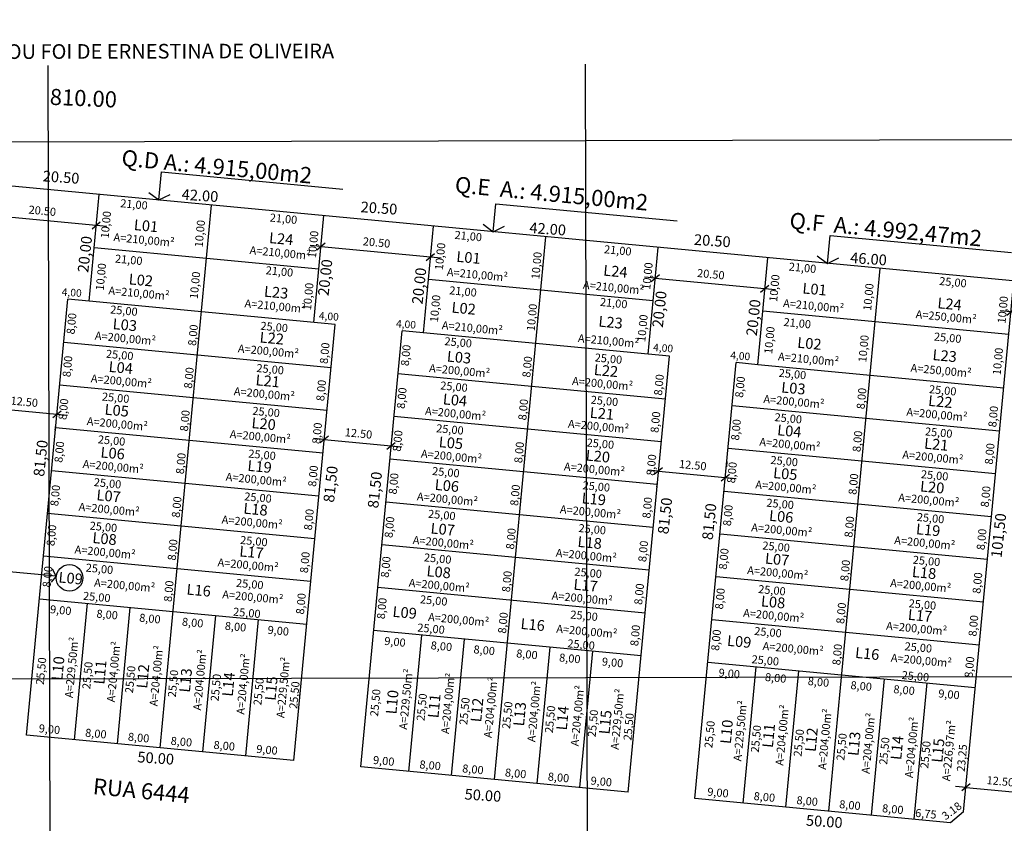
# Model space of a CAD drawing. Units: metres. Extents: x 180026 to 181349, y 1663131 to 1664001.
# Drawn here: x 180607 to 180790, y 1663360 to 1663510 of the extents above; entities that cross this region are included whole.
import ezdxf
from ezdxf.enums import TextEntityAlignment as Align

# ---------------------------------------------------------------- set-up
doc = ezdxf.new("R2010")
doc.units = ezdxf.units.M
doc.header["$LTSCALE"] = 0.508
doc.header["$PDMODE"] = 1
doc.header["$PDSIZE"] = -2
doc.layers.get('0').update_dxf_attribs({"linetype": 'CONTINUOUS'})
doc.layers.get('DEFPOINTS').update_dxf_attribs({"linetype": 'CONTINUOUS'})
for name, color, linetype in [('AMARRACOES', 7, 'CONTINUOUS'), ('COTA', 13, 'CONTINUOUS'), ('ESPEC', 2, 'CONTINUOUS'), ('LOTE', 2, 'CONTINUOUS'), ('MALHA', 8, 'CONTINUOUS'), ('PROJETO', 1, 'CONTINUOUS'), ('QUADRA', 1, 'CONTINUOUS'), ('REG60-100', 7, 'CONTINUOUS'), ('TXT-COORD', 1, 'CONTINUOUS'), ('TXT-RUA', 4, 'CONTINUOUS')]:
    doc.layers.add(name, color=color, linetype=linetype)
doc.styles.add('REGUA60', font='simplex.shx')
doc.styles.add('REGUA80', font='isocp.shx')
doc.styles.add('ROMANC', font='romanc__.ttf')
doc.styles.add('ROMAND', font='romand__.ttf')
doc.styles.add('SIMPLEX', font='romns850.shx', dxfattribs={"height": 3})
doc.dimstyles.get("Standard").update_dxf_attribs({"dimtxt": 0.18, "dimasz": 0.18, "dimexe": 0.18, "dimexo": 0.0625, "dimgap": 0.09, "dimtad": 0, "dimtih": 1, "dimtoh": 1, "dimdec": 4, "dimzin": 0, "dimdsep": 46, "dimtxsty": 'Standard', "dimcen": 0.09, "dimadec": 0, "dimazin": 0, "dimtfac": 1, "dimtdec": 4, "dimtofl": 0, "dimtmove": 0, "dimatfit": 0, "dimfxl": 0, "dimtolj": 1, "dimtzin": 0, "dimarcsym": 0})

# ---------------------------------------------------------------- blocks, each defined once
blk = doc.blocks.new('COTATR')
at = {"color": 6}
blk.add_line((-71, -71), (71, 71), dxfattribs=at)
at = {"color": 0, "linetype": 'ByBlock'}
blk.add_line((0, 0), (200, 0), dxfattribs=at)
blk = doc.blocks.new('*D8')
at = {"layer": 'COTA', "color": 0}
blk.add_line((180725.4, 1663461.46), (180745.75, 1663459.53), dxfattribs=at)
at = {"layer": 'DEFPOINTS', "color": 0}
for p in [(180725.39, 1663461.46), (180745.76, 1663459.53), (180745.76, 1663459.53)]:
    blk.add_point(p, dxfattribs=at)
at = {"layer": 'COTA', "color": 0, "xscale": 0.01, "yscale": 0.01, "zscale": 0.01}
for p, rotation in [((180725.39, 1663461.46), 174.5840766239427), ((180745.76, 1663459.53), 354.5840766239431)]:
    blk.add_blockref('COTATR', p, dxfattribs=dict(at, rotation=rotation))
at = {"layer": 'COTA', "color": 2, "insert": (180735.74, 1663462.22), "char_height": 1.5, "attachment_point": 5, "rotation": 354.5841, "style": 'REGUA60'}
blk.add_mtext('\\A1;20.50', dxfattribs=at)
blk = doc.blocks.new('*D9')
at = {"layer": 'COTA', "color": 0}
blk.add_line((180791.6, 1663455.18), (180804.03, 1663454), dxfattribs=at)
at = {"layer": 'DEFPOINTS', "color": 0}
for p in [(180791.59, 1663455.18), (180804.04, 1663454), (180804.04, 1663454)]:
    blk.add_point(p, dxfattribs=at)
at = {"layer": 'COTA', "color": 0, "xscale": 0.01, "yscale": 0.01, "zscale": 0.01}
for p, rotation in [((180791.59, 1663455.18), 174.5840766239427), ((180804.04, 1663454), 354.5840766239431)]:
    blk.add_blockref('COTATR', p, dxfattribs=dict(at, rotation=rotation))
at = {"layer": 'COTA', "color": 2, "insert": (180797.98, 1663456.32), "char_height": 1.5, "attachment_point": 5, "rotation": 354.5841, "style": 'REGUA60'}
blk.add_mtext('\\A1;12.50', dxfattribs=at)
blk = doc.blocks.new('INDSETA')
at = {"color": 4, "linetype": 'CONTINUOUS'}
for p, q in [((1.24, 2), (0, 0)), ((0, 0), (1.24, -2))]:
    blk.add_line(p, q, dxfattribs=at)
blk = doc.blocks.new('*D24')
at = {"layer": 'COTA', "color": 0}
blk.add_line((180783.25, 1663366.68), (180795.68, 1663365.51), dxfattribs=at)
at = {"layer": 'DEFPOINTS', "color": 0}
for p in [(180795.69, 1663365.5), (180782.89, 1663362.97), (180795.33, 1663361.79)]:
    blk.add_point(p, dxfattribs=at)
at = {"layer": 'COTA', "color": 0, "xscale": 0.01, "yscale": 0.01, "zscale": 0.01}
for p, rotation in [((180783.24, 1663366.68), 174.584076617751), ((180795.69, 1663365.5), 354.5840766177514)]:
    blk.add_blockref('COTATR', p, dxfattribs=dict(at, rotation=rotation))
at = {"layer": 'COTA', "color": 2, "insert": (180789.63, 1663367.82), "char_height": 1.5, "attachment_point": 5, "rotation": 354.5841, "style": 'REGUA60'}
blk.add_mtext('\\A1;12.50', dxfattribs=at)
blk = doc.blocks.new('*D30')
at = {"layer": 'COTA', "color": 0}
blk.add_line((180600.96, 1663473.26), (180621.31, 1663471.33), dxfattribs=at)
at = {"layer": 'DEFPOINTS', "color": 0}
for p in [(180600.95, 1663473.26), (180621.32, 1663471.33), (180621.32, 1663471.33)]:
    blk.add_point(p, dxfattribs=at)
at = {"layer": 'COTA', "color": 0, "xscale": 0.01, "yscale": 0.01, "zscale": 0.01}
for p, rotation in [((180600.95, 1663473.26), 174.5840766239427), ((180621.32, 1663471.33), 354.5840766239431)]:
    blk.add_blockref('COTATR', p, dxfattribs=dict(at, rotation=rotation))
at = {"layer": 'COTA', "color": 2, "insert": (180611.3, 1663474.02), "char_height": 1.5, "attachment_point": 5, "rotation": 354.5841, "style": 'REGUA60'}
blk.add_mtext('\\A1;20.50', dxfattribs=at)
blk = doc.blocks.new('*D31')
at = {"layer": 'COTA', "color": 0}
blk.add_line((180663.18, 1663467.36), (180683.53, 1663465.43), dxfattribs=at)
at = {"layer": 'DEFPOINTS', "color": 0}
for p in [(180663.17, 1663467.36), (180683.54, 1663465.43), (180683.54, 1663465.43)]:
    blk.add_point(p, dxfattribs=at)
at = {"layer": 'COTA', "color": 0, "xscale": 0.01, "yscale": 0.01, "zscale": 0.01}
for p, rotation in [((180663.17, 1663467.36), 174.5840766239427), ((180683.54, 1663465.43), 354.5840766239431)]:
    blk.add_blockref('COTATR', p, dxfattribs=dict(at, rotation=rotation))
at = {"layer": 'COTA', "color": 2, "insert": (180673.52, 1663468.12), "char_height": 1.5, "attachment_point": 5, "rotation": 354.5841, "style": 'REGUA60'}
blk.add_mtext('\\A1;20.50', dxfattribs=at)
blk = doc.blocks.new('*D36')
at = {"layer": 'COTA', "color": 0}
for p, q in [((180601.56, 1663437.34), (180613.99, 1663436.16)), ((180601.27, 1663434.35), (180601.36, 1663435.35)), ((180613.71, 1663433.17), (180613.81, 1663434.17))]:
    blk.add_line(p, q, dxfattribs=at)
at = {"layer": 'DEFPOINTS', "color": 0}
for p in [(180601.55, 1663437.34), (180614, 1663436.16), (180614, 1663436.16)]:
    blk.add_point(p, dxfattribs=at)
at = {"layer": 'COTA', "color": 0, "xscale": 0.01, "yscale": 0.01, "zscale": 0.01}
for p, rotation in [((180601.55, 1663437.34), 174.5840766239427), ((180614, 1663436.16), 354.5840766239431)]:
    blk.add_blockref('COTATR', p, dxfattribs=dict(at, rotation=rotation))
at = {"layer": 'COTA', "color": 2, "insert": (180607.94, 1663438.47), "char_height": 1.5, "attachment_point": 5, "rotation": 354.5841, "style": 'REGUA60'}
blk.add_mtext('\\A1;12.50', dxfattribs=at)
blk = doc.blocks.new('*D37')
at = {"layer": 'COTA', "color": 0}
for p, q in [((180676.5, 1663433.25), (180676.41, 1663432.25)), ((180663.78, 1663431.44), (180676.21, 1663430.26)), ((180663.49, 1663428.45), (180663.58, 1663429.45))]:
    blk.add_line(p, q, dxfattribs=at)
at = {"layer": 'DEFPOINTS', "color": 0}
for p in [(180663.77, 1663431.44), (180676.22, 1663430.26), (180676.22, 1663430.26)]:
    blk.add_point(p, dxfattribs=at)
at = {"layer": 'COTA', "color": 0, "xscale": 0.01, "yscale": 0.01, "zscale": 0.01}
for p, rotation in [((180663.77, 1663431.44), 174.5840766239427), ((180676.22, 1663430.26), 354.5840766239431)]:
    blk.add_blockref('COTATR', p, dxfattribs=dict(at, rotation=rotation))
at = {"layer": 'COTA', "color": 2, "insert": (180670.16, 1663432.57), "char_height": 1.5, "attachment_point": 5, "rotation": 354.5841, "style": 'REGUA60'}
blk.add_mtext('\\A1;12.50', dxfattribs=at)
blk = doc.blocks.new('*D38')
at = {"layer": 'COTA', "color": 0}
for p, q in [((180738.72, 1663427.35), (180738.63, 1663426.35)), ((180726, 1663425.54), (180738.43, 1663424.36)), ((180725.71, 1663422.55), (180725.8, 1663423.55))]:
    blk.add_line(p, q, dxfattribs=at)
at = {"layer": 'DEFPOINTS', "color": 0}
for p in [(180725.99, 1663425.54), (180738.44, 1663424.36), (180738.44, 1663424.36)]:
    blk.add_point(p, dxfattribs=at)
at = {"layer": 'COTA', "color": 0, "xscale": 0.01, "yscale": 0.01, "zscale": 0.01}
for p, rotation in [((180725.99, 1663425.54), 174.5840766239427), ((180738.44, 1663424.36), 354.5840766239431)]:
    blk.add_blockref('COTATR', p, dxfattribs=dict(at, rotation=rotation))
at = {"layer": 'COTA', "color": 2, "insert": (180732.38, 1663426.67), "char_height": 1.5, "attachment_point": 5, "rotation": 354.5841, "style": 'REGUA60'}
blk.add_mtext('\\A1;12.50', dxfattribs=at)

msp = doc.modelspace()

# ---------------------------------------------------------------- linework, layer by layer
at = {"layer": 'DEFPOINTS', "color": 0, "linetype": 'ByBlock'}
for p in [(180639.8826, 1663475.3759), (180639.8826, 1663475.3759), (180645.8557, 1663474.809), (180645.8558, 1663474.8096), (180652.3267, 1663474.1955), (180652.3268, 1663474.1961), (180658.3, 1663473.6298), (180658.3, 1663473.6298), (180708.0767, 1663468.91), (180708.0768, 1663468.9106), (180720.521, 1663467.7308), (180720.521, 1663467.7308), (180770.2977, 1663463.0109), (180770.2978, 1663463.0115), (180776.271, 1663462.4452), (180776.271, 1663462.4452), (180782.742, 1663461.8317), (180782.742, 1663461.8317), (180788.7152, 1663461.2654), (180788.7152, 1663461.2654)]:
    msp.add_point(p, dxfattribs=at)
at = {"layer": 'ESPEC'}
for p, q in [((180632.9828, 1663476.0301), (180633.4771, 1663481.2433)), ((180633.4771, 1663481.2433), (180667.2549, 1663478.0409)), ((180695.2038, 1663470.131), (180695.6981, 1663475.3442)), ((180695.6981, 1663475.3442), (180729.4759, 1663472.1418)), ((180757.4248, 1663464.232), (180757.9191, 1663469.4452)), ((180757.9191, 1663469.4452), (180791.6969, 1663466.2427))]:
    msp.add_line(p, q, dxfattribs=at)
at = {"layer": 'LOTE'}
for p, q in [((180633.2294, 1663374.0516), (180642.8095, 1663475.0984)), ((180695.4504, 1663368.1525), (180705.0304, 1663469.1994)), ((180662.7719, 1663463.161), (180620.9594, 1663467.1252)), ((180757.6714, 1663362.2534), (180767.2514, 1663463.3003)), ((180724.9928, 1663457.2619), (180683.1803, 1663461.2261)), ((180665.8101, 1663452.8281), (180620.0155, 1663457.1698)), ((180791.196, 1663450.9853), (180745.4013, 1663455.327)), ((180724.049, 1663447.3066), (180678.2543, 1663451.6483)), ((180615.2783, 1663449.5831), (180665.0551, 1663444.8638)), ((180790.2521, 1663441.03), (180744.4575, 1663445.3717)), ((180727.2761, 1663438.9648), (180677.4993, 1663443.684)), ((180614.5232, 1663441.6188), (180664.3, 1663436.8995)), ((180739.7203, 1663437.7849), (180789.497, 1663433.0657)), ((180726.521, 1663431.0005), (180676.7442, 1663435.7197)), ((180613.7681, 1663433.6545), (180663.5449, 1663428.9352)), ((180738.9652, 1663429.8207), (180788.742, 1663425.1014)), ((180725.7659, 1663423.0362), (180675.9891, 1663427.7554)), ((180613.013, 1663425.6902), (180662.7898, 1663420.971)), ((180738.2101, 1663421.8564), (180787.9869, 1663417.1371)), ((180725.0108, 1663415.0719), (180675.234, 1663419.7911)), ((180612.258, 1663417.7259), (180662.0348, 1663413.0067)), ((180737.455, 1663413.8921), (180787.2318, 1663409.1728)), ((180724.2557, 1663407.1076), (180674.4789, 1663411.8269)), ((180611.5029, 1663409.7616), (180661.2797, 1663405.0424)), ((180604.4687, 1663406.923), (180613.8957, 1663406.0449)), ((180613.8934, 1663406.0294), (180613.1646, 1663407.3259)), ((180613.8934, 1663406.0294), (180612.9339, 1663404.8931)), ((180736.6999, 1663405.9278), (180786.4767, 1663401.2085)), ((180723.5007, 1663399.1433), (180673.7239, 1663403.8626)), ((180610.7478, 1663401.7974), (180660.5246, 1663397.0781)), ((180617.3008, 1663375.5617), (180619.7076, 1663400.9479)), ((180625.2651, 1663374.8066), (180627.6719, 1663400.1928)), ((180641.1937, 1663373.2965), (180643.6005, 1663398.6826)), ((180649.158, 1663372.5414), (180651.5648, 1663397.9276)), ((180735.9449, 1663397.9635), (180785.7216, 1663393.2443)), ((180722.7456, 1663391.179), (180672.9688, 1663395.8983)), ((180679.5218, 1663369.6627), (180681.9286, 1663395.0488)), ((180687.4861, 1663368.9076), (180689.8929, 1663394.2937)), ((180703.4147, 1663367.3974), (180705.8215, 1663392.7836)), ((180711.3789, 1663366.6423), (180713.7858, 1663392.0285)), ((180735.1898, 1663389.9992), (180784.9666, 1663385.28)), ((180741.7428, 1663363.7636), (180744.1496, 1663389.1498)), ((180749.7071, 1663363.0085), (180752.1139, 1663388.3947)), ((180765.6356, 1663361.4984), (180768.0425, 1663386.8845)), ((180773.5999, 1663360.7433), (180776.0067, 1663386.1294))]:
    msp.add_line(p, q, dxfattribs=at)
msp.add_circle((180616.3452, 1663405.6754), 2.4773, dxfattribs=at)
at = {"layer": 'MALHA', "linetype": 'CONTINUOUS'}
for p, q in [((180613.2296, 1663148.1688), (180612.4132, 1663501.0988)), ((180713.2293, 1663148.4001), (180712.413, 1663501.3301)), ((180174.2766, 1663485.8775), (181005.4476, 1663487.8001)), ((180174.5079, 1663385.8778), (181134.6549, 1663388.0987))]:
    msp.add_line(p, q, dxfattribs=at)
at = {"layer": 'PROJETO', "linetype": 'CONTINUOUS'}
for p, q in [((181085.3197, 1663433.1448), (180278.9357, 1663509.5967)), ((180620.0155, 1663457.1698), (180616.0334, 1663457.5474)), ((180728.0311, 1663446.929), (180724.049, 1663447.3066)), ((180744.4575, 1663445.3717), (180740.4753, 1663445.7492))]:
    msp.add_line(p, q, dxfattribs=at)
at = {"layer": 'QUADRA'}
for p, q in [((180620.0155, 1663457.1698), (180621.9032, 1663477.0805)), ((180661.828, 1663453.2056), (180663.7157, 1663473.1164)), ((180682.2365, 1663451.2708), (180684.1242, 1663471.1815)), ((180724.049, 1663447.3066), (180725.9367, 1663467.2173)), ((180744.4575, 1663445.3717), (180746.3452, 1663465.2824)), ((180782.7721, 1663362.1338), (180792.1398, 1663460.9407)), ((180608.341, 1663376.4112), (180616.0334, 1663457.5474)), ((180658.1178, 1663371.6919), (180665.8101, 1663452.8281)), ((180670.562, 1663370.5121), (180678.2543, 1663451.6483)), ((180720.3388, 1663365.7929), (180728.0311, 1663446.929)), ((180732.783, 1663364.6131), (180740.4753, 1663445.7492)), ((180658.1178, 1663371.6919), (180608.341, 1663376.4112)), ((180720.3388, 1663365.7929), (180670.562, 1663370.5121)), ((180780.3198, 1663360.1062), (180732.783, 1663364.6131)), ((180782.7721, 1663362.1338), (180780.3198, 1663360.1062))]:
    msp.add_line(p, q, dxfattribs=at)

# ---------------------------------------------------------------- block references
at = {"layer": 'ESPEC', "rotation": 84.58407661664184}
for p in [(180632.9828, 1663476.0301), (180695.2038, 1663470.131), (180757.4248, 1663464.232)]:
    msp.add_blockref('INDSETA', p, dxfattribs=at)

# ---------------------------------------------------------------- texts
at = {"color": 1, "linetype": 'CONTINUOUS', "style": 'ROMAND'}
msp.add_text('CONFRONTAMENTO QUE É OU FOI DE ERNESTINA DE OLIVEIRA', height=2.73, rotation=0.132533, dxfattribs=at).set_placement((180557.2349, 1663502.1791))
at = {"layer": 'AMARRACOES', "color": 4, "linetype": 'CONTINUOUS', "style": 'ROMAND'}
msp.add_text('810.00', height=3, rotation=357.552395, dxfattribs=at).set_placement((180612.6366, 1663493.7586))
at = {"layer": 'REG60-100'}
for s, rotation, style, p in [('21,00', 354.584077, 'SIMPLEX', (180625.7517, 1663474.7105)), ('10,00', 84.584077, 'REGUA60', (180623.6276, 1663468.8098)), ('10,00', 84.584077, 'REGUA60', (180641.1259, 1663467.1508)), ('21,00', 354.584077, 'SIMPLEX', (180653.5822, 1663472.04)), ('10,00', 84.584077, 'REGUA60', (180662.2213, 1663465.1508)), ('21,00', 354.584077, 'SIMPLEX', (180687.9726, 1663468.8115)), ('10,00', 84.584077, 'REGUA60', (180685.8486, 1663462.9107)), ('21,00', 354.584077, 'SIMPLEX', (180715.8032, 1663466.1409)), ('21,00', 354.584077, 'SIMPLEX', (180624.7733, 1663464.3917)), ('10,00', 84.584077, 'REGUA60', (180703.798, 1663461.2089)), ('10,00', 84.584077, 'REGUA60', (180622.708, 1663459.1103)), ('21,00', 354.584077, 'SIMPLEX', (180652.8236, 1663462.2252)), ('10,00', 84.584077, 'REGUA60', (180724.4423, 1663459.2517)), ('21,00', 354.584077, 'SIMPLEX', (180750.1936, 1663462.9124)), ('10,00', 84.584077, 'REGUA60', (180640.2149, 1663457.5411)), ('10,00', 84.584077, 'REGUA60', (180748.0695, 1663457.0116)), ('25,00', 354.584077, 'SIMPLEX', (180778.1942, 1663460.2221)), ('10,00', 84.584077, 'REGUA60', (180661.3017, 1663455.4513)), ('21,00', 354.584077, 'SIMPLEX', (180686.9943, 1663458.4927)), ('10,00', 84.584077, 'REGUA60', (180765.5679, 1663455.3526)), ('10,00', 84.584077, 'REGUA60', (180684.929, 1663453.2113)), ('21,00', 354.584077, 'SIMPLEX', (180715.0445, 1663456.3262)), ('10,00', 84.584077, 'REGUA60', (180790.5802, 1663452.9813)), ('25,00', 354.584077, 'SIMPLEX', (180623.8758, 1663454.9252)), ('10,00', 84.584077, 'REGUA60', (180702.9341, 1663451.5598)), ('8,00', 84.584077, 'REGUA60', (180617.2844, 1663450.9666)), ('10,00', 84.584077, 'REGUA60', (180723.5227, 1663449.5523)), ('21,00', 354.584077, 'SIMPLEX', (180749.2153, 1663452.5936)), ('8,00', 84.584077, 'REGUA60', (180639.8943, 1663448.823)), ('25,00', 354.584077, 'SIMPLEX', (180651.8437, 1663451.8905)), ('10,00', 84.584077, 'REGUA60', (180747.15, 1663447.3122)), ('25,00', 354.584077, 'SIMPLEX', (180686.0968, 1663449.0262)), ('10,00', 84.584077, 'REGUA60', (180764.6568, 1663445.743)), ('25,00', 354.584077, 'SIMPLEX', (180777.2142, 1663449.8857)), ('8,00', 84.584077, 'REGUA60', (180664.4099, 1663445.4611)), ('8,00', 84.584077, 'REGUA60', (180679.5054, 1663445.0675)), ('10,00', 84.584077, 'REGUA60', (180789.6691, 1663443.3716)), ('8,00', 84.584077, 'REGUA60', (180616.5293, 1663443.0023)), ('25,00', 354.584077, 'SIMPLEX', (180623.0942, 1663446.6813)), ('8,00', 84.584077, 'REGUA60', (180702.1153, 1663442.9239)), ('25,00', 354.584077, 'SIMPLEX', (180714.0647, 1663445.9915)), ('8,00', 84.584077, 'REGUA60', (180639.1392, 1663440.8587)), ('25,00', 354.584077, 'SIMPLEX', (180651.0981, 1663444.0263)), ('25,00', 354.584077, 'SIMPLEX', (180748.3178, 1663443.1271)), ('8,00', 84.584077, 'REGUA60', (180726.6309, 1663439.5621)), ('8,00', 84.584077, 'REGUA60', (180741.7264, 1663439.1685)), ('8,00', 84.584077, 'REGUA60', (180663.7524, 1663438.5252)), ('8,00', 84.584077, 'REGUA60', (180678.7503, 1663437.1033)), ('25,00', 354.584077, 'SIMPLEX', (180685.3152, 1663440.7822)), ('8,00', 84.584077, 'REGUA60', (180764.3363, 1663437.0249)), ('25,00', 354.584077, 'SIMPLEX', (180776.2857, 1663440.0924)), ('25,00', 354.584077, 'SIMPLEX', (180622.3392, 1663438.717)), ('25,00', 354.584077, 'SIMPLEX', (180713.3191, 1663438.1272)), ('8,00', 84.584077, 'REGUA60', (180615.7742, 1663435.038)), ('25,00', 354.584077, 'SIMPLEX', (180650.3431, 1663436.062)), ('8,00', 84.584077, 'REGUA60', (180701.3602, 1663434.9597)), ('8,00', 84.584077, 'REGUA60', (180788.8519, 1663433.663)), ('8,00', 84.584077, 'REGUA60', (180638.3842, 1663432.8944)), ('8,00', 84.584077, 'REGUA60', (180725.9733, 1663432.6261)), ('25,00', 354.584077, 'SIMPLEX', (180747.5362, 1663434.8832)), ('8,00', 84.584077, 'REGUA60', (180662.9973, 1663430.5609)), ('25,00', 354.584077, 'SIMPLEX', (180684.5602, 1663432.8179)), ('8,00', 84.584077, 'REGUA60', (180740.9713, 1663431.2042)), ('25,00', 354.584077, 'SIMPLEX', (180775.5401, 1663432.2282)), ('25,00', 354.584077, 'SIMPLEX', (180621.5841, 1663430.7527)), ('8,00', 84.584077, 'REGUA60', (180677.9952, 1663429.139)), ('8,00', 84.584077, 'REGUA60', (180763.5812, 1663429.0606)), ('8,00', 84.584077, 'REGUA60', (180615.0192, 1663427.0737)), ('8,00', 84.584077, 'REGUA60', (180700.6051, 1663426.9954)), ('25,00', 354.584077, 'SIMPLEX', (180712.564, 1663430.1629)), ('8,00', 84.584077, 'REGUA60', (180788.1943, 1663426.7271)), ('8,00', 84.584077, 'REGUA60', (180637.6291, 1663424.9301)), ('25,00', 354.584077, 'SIMPLEX', (180649.588, 1663428.0977)), ('8,00', 84.584077, 'REGUA60', (180725.2183, 1663424.6618)), ('25,00', 354.584077, 'SIMPLEX', (180746.7811, 1663426.9189)), ('8,00', 84.584077, 'REGUA60', (180662.2422, 1663422.5966)), ('25,00', 354.584077, 'SIMPLEX', (180683.8051, 1663424.8537)), ('8,00', 84.584077, 'REGUA60', (180740.2162, 1663423.2399)), ('8,00', 84.584077, 'REGUA60', (180677.2401, 1663421.1747)), ('8,00', 84.584077, 'REGUA60', (180762.8261, 1663421.0963)), ('25,00', 354.584077, 'SIMPLEX', (180774.785, 1663424.2639)), ('8,00', 84.584077, 'REGUA60', (180614.2501, 1663418.9625)), ('25,00', 354.584077, 'SIMPLEX', (180620.829, 1663422.7884)), ('8,00', 84.584077, 'REGUA60', (180699.8501, 1663419.0311)), ('25,00', 354.584077, 'SIMPLEX', (180711.809, 1663422.1987)), ('8,00', 84.584077, 'REGUA60', (180787.4393, 1663418.7628)), ('8,00', 84.584077, 'REGUA60', (180636.8601, 1663416.8189)), ('25,00', 354.584077, 'SIMPLEX', (180648.8329, 1663420.1334)), ('8,00', 84.584077, 'REGUA60', (180724.4632, 1663416.6976)), ('8,00', 84.584077, 'REGUA60', (180739.4611, 1663415.2756)), ('25,00', 354.584077, 'SIMPLEX', (180746.0261, 1663418.9546)), ('8,00', 84.584077, 'REGUA60', (180661.4732, 1663414.4853)), ('8,00', 84.584077, 'REGUA60', (180676.4711, 1663413.0634)), ('25,00', 354.584077, 'SIMPLEX', (180683.05, 1663416.8894)), ('8,00', 84.584077, 'REGUA60', (180762.071, 1663413.132)), ('25,00', 354.584077, 'SIMPLEX', (180774.03, 1663416.2996)), ('8,00', 84.584077, 'REGUA60', (180613.5484, 1663411.5609)), ('25,00', 354.584077, 'SIMPLEX', (180620.06, 1663414.6772)), ('25,00', 354.584077, 'SIMPLEX', (180711.0539, 1663414.2344)), ('25,00', 354.584077, 'SIMPLEX', (180648.0639, 1663412.0222)), ('8,00', 84.584077, 'REGUA60', (180699.081, 1663410.9198)), ('8,00', 84.584077, 'REGUA60', (180786.6842, 1663410.7985)), ('8,00', 84.584077, 'REGUA60', (180636.105, 1663408.8546)), ('8,00', 84.584077, 'REGUA60', (180723.6942, 1663408.5863)), ('25,00', 354.584077, 'SIMPLEX', (180745.271, 1663410.9903)), ('8,00', 84.584077, 'REGUA60', (180660.7181, 1663406.5211)), ('25,00', 354.584077, 'SIMPLEX', (180682.281, 1663408.7781)), ('8,00', 84.584077, 'REGUA60', (180738.6921, 1663407.1644)), ('25,00', 354.584077, 'SIMPLEX', (180773.2749, 1663408.3353)), ('25,00', 354.584077, 'SIMPLEX', (180619.3196, 1663406.8682)), ('8,00', 84.584077, 'REGUA60', (180675.7694, 1663405.6619)), ('8,00', 84.584077, 'REGUA60', (180761.302, 1663405.0208)), ('8,00', 84.584077, 'REGUA60', (180612.8174, 1663403.8505)), ('8,00', 84.584077, 'REGUA60', (180698.326, 1663402.9555)), ('25,00', 354.584077, 'SIMPLEX', (180710.2849, 1663406.1231)), ('8,00', 84.584077, 'REGUA60', (180785.9152, 1663402.6872)), ('8,00', 84.584077, 'REGUA60', (180635.3751, 1663401.1557)), ('25,00', 354.584077, 'SIMPLEX', (180647.3061, 1663404.0293)), ('8,00', 84.584077, 'REGUA60', (180722.9391, 1663400.622)), ('25,00', 354.584077, 'SIMPLEX', (180744.502, 1663402.879)), ('25,00', 354.584077, 'SIMPLEX', (180618.822, 1663401.6191)), ('8,00', 84.584077, 'REGUA60', (180659.988, 1663398.8202)), ('25,00', 354.584077, 'SIMPLEX', (180681.5406, 1663400.9691)), ('8,00', 84.584077, 'REGUA60', (180737.9904, 1663399.7628)), ('9,00', 354.584077, 'REGUA60', (180612.6794, 1663399.1215)), ('8,00', 84.584077, 'REGUA60', (180675.0384, 1663397.9514)), ('8,00', 84.584077, 'REGUA60', (180760.547, 1663397.0565)), ('25,00', 354.584077, 'SIMPLEX', (180772.5059, 1663400.224)), ('8,00', 354.584077, 'REGUA60', (180621.3198, 1663398.3066)), ('8,00', 354.584077, 'REGUA60', (180629.2841, 1663397.5515)), ('25,00', 354.584077, 'SIMPLEX', (180646.756, 1663398.6711)), ('8,00', 84.584077, 'REGUA60', (180697.596, 1663395.2566)), ('25,00', 354.584077, 'SIMPLEX', (180709.5271, 1663398.1302)), ('8,00', 354.584077, 'REGUA60', (180637.2411, 1663396.7971)), ('8,00', 354.584077, 'REGUA60', (180645.2199, 1663396.0404)), ('25,00', 354.584077, 'SIMPLEX', (180681.043, 1663395.7201)), ('8,00', 84.584077, 'REGUA60', (180722.209, 1663392.9212)), ('8,00', 84.584077, 'REGUA60', (180785.1601, 1663394.7229)), ('9,00', 354.584077, 'REGUA60', (180653.1769, 1663395.286)), ('8,00', 84.584077, 'REGUA60', (180737.2594, 1663392.0524)), ('25,00', 354.584077, 'SIMPLEX', (180743.7616, 1663395.0701)), ('9,00', 354.584077, 'REGUA60', (180674.9004, 1663393.2224)), ('8,00', 354.584077, 'REGUA60', (180683.5408, 1663392.4075)), ('25,00', 354.584077, 'SIMPLEX', (180708.977, 1663392.772)), ('8,00', 84.584077, 'REGUA60', (180759.817, 1663389.3575)), ('25,00', 354.584077, 'SIMPLEX', (180771.7481, 1663392.2312)), ('8,00', 354.584077, 'REGUA60', (180691.5051, 1663391.6524)), ('8,00', 354.584077, 'REGUA60', (180699.4621, 1663390.898)), ('8,00', 354.584077, 'REGUA60', (180707.4409, 1663390.1413)), ('25,50', 84.584077, 'SIMPLEX', (180611.566, 1663385.725)), ('25,50', 84.584077, 'SIMPLEX', (180620.2063, 1663384.9101)), ('9,00', 354.584077, 'REGUA60', (180715.3979, 1663389.3869)), ('25,00', 354.584077, 'SIMPLEX', (180743.264, 1663389.821)), ('8,00', 84.584077, 'REGUA60', (180784.43, 1663387.0221)), ('25,50', 84.584077, 'SIMPLEX', (180628.1706, 1663384.155)), ('25,50', 84.584077, 'SIMPLEX', (180636.1349, 1663383.3999)), ('25,50', 84.584077, 'SIMPLEX', (180644.0992, 1663382.6448)), ('9,00', 354.584077, 'REGUA60', (180737.1214, 1663387.3234)), ('8,00', 354.584077, 'REGUA60', (180745.7618, 1663386.5084)), ('25,00', 354.584077, 'SIMPLEX', (180771.198, 1663386.8729)), ('25,50', 84.584077, 'SIMPLEX', (180652.0635, 1663381.8898)), ('25,50', 84.584077, 'SIMPLEX', (180658.724, 1663381.2583)), ('8,00', 354.584077, 'REGUA60', (180753.726, 1663385.7534)), ('8,00', 354.584077, 'REGUA60', (180761.6831, 1663384.999)), ('25,50', 84.584077, 'SIMPLEX', (180673.7869, 1663379.8259)), ('25,50', 84.584077, 'SIMPLEX', (180682.4273, 1663379.011)), ('8,00', 354.584077, 'REGUA60', (180769.6619, 1663384.2423)), ('9,00', 354.584077, 'REGUA60', (180778.0155, 1663383.4463)), ('25,50', 84.584077, 'SIMPLEX', (180690.3916, 1663378.2559)), ('25,50', 84.584077, 'SIMPLEX', (180698.3559, 1663377.5009)), ('25,50', 84.584077, 'SIMPLEX', (180706.3202, 1663376.7458)), ('25,50', 84.584077, 'SIMPLEX', (180714.2844, 1663375.9907)), ('25,50', 84.584077, 'SIMPLEX', (180720.9449, 1663375.3592)), ('25,50', 84.584077, 'SIMPLEX', (180736.0079, 1663373.9269)), ('9,00', 354.584077, 'REGUA60', (180610.578, 1663376.9564)), ('8,00', 354.584077, 'REGUA60', (180619.2184, 1663376.1415)), ('8,00', 354.584077, 'REGUA60', (180627.1826, 1663375.3864)), ('25,50', 84.584077, 'SIMPLEX', (180744.6483, 1663373.112)), ('25,50', 84.584077, 'SIMPLEX', (180752.6126, 1663372.3569)), ('8,00', 354.584077, 'REGUA60', (180635.1397, 1663374.632)), ('8,00', 354.584077, 'REGUA60', (180643.1185, 1663373.8753)), ('25,50', 84.584077, 'SIMPLEX', (180760.5769, 1663371.6018)), ('25,50', 84.584077, 'SIMPLEX', (180768.5411, 1663370.8467)), ('25,50', 84.584077, 'SIMPLEX', (180776.1889, 1663370.1541)), ('9,00', 354.584077, 'REGUA60', (180651.0755, 1663373.1209)), ('23,25', 84.584077, 'SIMPLEX', (180782.9842, 1663369.5346)), ('9,00', 354.584077, 'REGUA60', (180672.799, 1663371.0573)), ('8,00', 354.584077, 'REGUA60', (180681.4393, 1663370.2424)), ('8,00', 354.584077, 'REGUA60', (180689.4036, 1663369.4873)), ('8,00', 354.584077, 'REGUA60', (180697.3606, 1663368.7329)), ('8,00', 354.584077, 'REGUA60', (180705.3395, 1663367.9762)), ('9,00', 354.584077, 'REGUA60', (180713.2965, 1663367.2218)), ('9,00', 354.584077, 'REGUA60', (180735.02, 1663365.1583)), ('8,00', 354.584077, 'REGUA60', (180743.6603, 1663364.3434)), ('8,00', 354.584077, 'REGUA60', (180751.6246, 1663363.5883)), ('8,00', 354.584077, 'REGUA60', (180759.5816, 1663362.8339)), ('3.18', 37.121057, 'REGUA60', (180779.4368, 1663360.5071)), ('8,00', 354.584077, 'REGUA60', (180767.5604, 1663362.0772)), ('6,75', 354.584077, 'REGUA60', (180773.7129, 1663361.2067))]:
    msp.add_text(s, height=1.5, rotation=rotation, dxfattribs=dict(at, style=style)).set_placement(p)
at = {"layer": 'REG60-100', "color": 1, "style": 'REGUA80'}
for s, height, rotation, p in [('L01', 2, 354.584077, (180628.2703, 1663470.4491)), ('A=210,00m²', 1.5, 354.584077, (180624.4955, 1663468.3842)), ('L24', 2, 354.584077, (180653.4349, 1663468.0297)), ('A=210,00m²', 1.5, 354.584077, (180649.8316, 1663465.9821)), ('L01', 2, 354.584077, (180688.2963, 1663464.5451)), ('A=210,00m²', 1.5, 354.584077, (180686.5479, 1663461.9174)), ('L24', 2, 354.584077, (180715.6406, 1663461.9695)), ('L02', 2, 354.584077, (180627.3119, 1663460.3405)), ('A=210,00m²', 1.5, 354.584077, (180623.5547, 1663458.4605)), ('L23', 2, 354.584077, (180652.4889, 1663458.0516)), ('A=210,00m²', 1.5, 354.584077, (180711.8797, 1663459.5157)), ('L01', 2, 354.584077, (180752.7123, 1663458.651)), ('A=210,00m²', 1.5, 354.584077, (180648.8908, 1663456.0584)), ('A=210,00m²', 1.5, 354.584077, (180749.129, 1663456.1038)), ('L24', 2, 354.584077, (180777.8442, 1663455.8866)), ('L02', 2, 354.584077, (180687.3988, 1663455.079)), ('L03', 2, 354.584077, (180624.3277, 1663452.0107)), ('L23', 2, 354.584077, (180714.7409, 1663452.4798)), ('A=250,00m²', 1.5, 354.584077, (180773.809, 1663454.0425)), ('A=210,00m²', 1.5, 354.584077, (180685.6071, 1663451.9937)), ('A=200,00m²', 1.5, 354.584077, (180621.0311, 1663450.0629)), ('L22', 2, 354.584077, (180651.6796, 1663449.5156)), ('A=210,00m²', 1.5, 354.584077, (180710.9389, 1663449.592)), ('L02', 2, 354.584077, (180751.7539, 1663448.5424)), ('A=200,00m²', 1.5, 354.584077, (180647.6445, 1663447.6714)), ('L23', 2, 354.584077, (180776.9309, 1663446.2535)), ('L03', 2, 354.584077, (180686.535, 1663445.9675)), ('A=210,00m²', 1.5, 354.584077, (180748.1881, 1663446.1802)), ('L04', 2, 354.584077, (180623.5726, 1663444.0464)), ('A=200,00m²', 1.5, 354.584077, (180683.2384, 1663444.0197)), ('L22', 2, 354.584077, (180713.887, 1663443.4723)), ('A=250,00m²', 1.5, 354.584077, (180772.863, 1663444.0644)), ('A=200,00m²', 1.5, 354.584077, (180620.276, 1663442.0986)), ('L21', 2, 354.584077, (180650.9246, 1663441.5513)), ('A=200,00m²', 1.5, 354.584077, (180709.8518, 1663441.6282)), ('A=200,00m²', 1.5, 354.584077, (180646.8894, 1663439.7072)), ('L03', 2, 354.584077, (180748.7696, 1663440.2126)), ('L04', 2, 354.584077, (180685.7799, 1663438.0032)), ('A=200,00m²', 1.5, 354.584077, (180745.473, 1663438.2648)), ('L22', 2, 354.584077, (180776.1216, 1663437.7174)), ('L05', 2, 354.584077, (180622.8175, 1663436.0821)), ('A=200,00m²', 1.5, 354.584077, (180682.4833, 1663436.0554)), ('L21', 2, 354.584077, (180713.1319, 1663435.508)), ('A=200,00m²', 1.5, 354.584077, (180772.0864, 1663435.8733)), ('A=200,00m²', 1.5, 354.584077, (180619.5209, 1663434.1343)), ('L20', 2, 354.584077, (180650.1695, 1663433.587)), ('A=200,00m²', 1.5, 354.584077, (180709.0967, 1663433.6639)), ('L04', 2, 354.584077, (180748.0146, 1663432.2483)), ('A=200,00m²', 1.5, 354.584077, (180646.1343, 1663431.7429)), ('L05', 2, 354.584077, (180685.0248, 1663430.0389)), ('A=200,00m²', 1.5, 354.584077, (180744.718, 1663430.3005)), ('L21', 2, 354.584077, (180775.3665, 1663429.7532)), ('L06', 2, 354.584077, (180622.0624, 1663428.1178)), ('A=200,00m²', 1.5, 354.584077, (180681.7282, 1663428.0911)), ('L20', 2, 354.584077, (180712.3768, 1663427.5438)), ('A=200,00m²', 1.5, 354.584077, (180771.3314, 1663427.909)), ('A=200,00m²', 1.5, 354.584077, (180618.7658, 1663426.17)), ('L19', 2, 354.584077, (180649.4144, 1663425.6227)), ('A=200,00m²', 1.5, 354.584077, (180708.3416, 1663425.6996)), ('L05', 2, 354.584077, (180747.2595, 1663424.284)), ('A=200,00m²', 1.5, 354.584077, (180645.3792, 1663423.7786)), ('L06', 2, 354.584077, (180684.2697, 1663422.0746)), ('A=200,00m²', 1.5, 354.584077, (180743.9629, 1663422.3362)), ('L20', 2, 354.584077, (180774.6114, 1663421.7889)), ('L07', 2, 354.584077, (180621.3073, 1663420.1536)), ('A=200,00m²', 1.5, 354.584077, (180680.9731, 1663420.1268)), ('L19', 2, 354.584077, (180711.6217, 1663419.5795)), ('A=200,00m²', 1.5, 354.584077, (180770.5763, 1663419.9448)), ('A=200,00m²', 1.5, 354.584077, (180618.0107, 1663418.2058)), ('L18', 2, 354.584077, (180648.6593, 1663417.6584)), ('A=200,00m²', 1.5, 354.584077, (180707.5865, 1663417.7354)), ('A=200,00m²', 1.5, 354.584077, (180644.6241, 1663415.8143)), ('L06', 2, 354.584077, (180746.5044, 1663416.3197)), ('L07', 2, 354.584077, (180683.5007, 1663413.9634)), ('A=200,00m²', 1.5, 354.584077, (180743.2078, 1663414.3719)), ('L19', 2, 354.584077, (180773.8564, 1663413.8246)), ('L08', 2, 354.584077, (180620.5523, 1663412.1893)), ('A=200,00m²', 1.5, 354.584077, (180680.2041, 1663412.0155)), ('L18', 2, 354.584077, (180710.8527, 1663411.4682)), ('A=200,00m²', 1.5, 354.584077, (180769.8212, 1663411.9805)), ('A=200,00m²', 1.5, 354.584077, (180617.2557, 1663410.2415)), ('L17', 2, 354.584077, (180647.9042, 1663409.6941)), ('A=200,00m²', 1.5, 354.584077, (180706.8175, 1663409.6241)), ('L07', 2, 354.584077, (180745.7493, 1663408.3554)), ('A=200,00m²', 1.5, 354.584077, (180643.8691, 1663407.85)), ('L08', 2, 354.584077, (180682.7456, 1663405.9991)), ('L09', 2, 354.584077, (180614.242, 1663404.8464)), ('A=200,00m²', 1.5, 354.584077, (180742.4527, 1663406.4076)), ('L18', 2, 354.584077, (180773.1013, 1663405.8603)), ('A=200,00m²', 1.5, 354.584077, (180620.8865, 1663404.0844)), ('L16', 2, 354.584077, (180638.0737, 1663402.5903)), ('A=200,00m²', 1.5, 354.584077, (180679.449, 1663404.0513)), ('L17', 2, 354.584077, (180710.0976, 1663403.5039)), ('A=200,00m²', 1.5, 354.584077, (180769.0661, 1663404.0162)), ('A=200,00m²', 1.5, 354.584077, (180644.749, 1663401.898)), ('A=200,00m²', 1.5, 354.584077, (180706.0625, 1663401.6598)), ('L08', 2, 354.584077, (180744.9942, 1663400.3911)), ('L09', 2, 354.584077, (180676.4161, 1663398.452)), ('A=200,00m²', 1.5, 354.584077, (180683.0605, 1663397.69)), ('A=200,00m²', 1.5, 354.584077, (180741.6976, 1663398.4433)), ('L17', 2, 354.584077, (180772.3462, 1663397.896)), ('L16', 2, 354.584077, (180700.2477, 1663396.1959)), ('A=200,00m²', 1.5, 354.584077, (180706.923, 1663395.5036)), ('A=200,00m²', 1.5, 354.584077, (180768.311, 1663396.0519)), ('A=229,50m²', 1.5, 84.584077, (180616.9645, 1663383.2809)), ('A=204,00m²', 1.5, 84.584077, (180624.7794, 1663382.4803)), ('L09', 2, 354.584077, (180738.684, 1663393.0483)), ('A=200,00m²', 1.5, 354.584077, (180745.3284, 1663392.2862)), ('A=204,00m²', 1.5, 84.584077, (180632.7272, 1663381.7268)), ('A=204,00m²', 1.5, 84.584077, (180640.8261, 1663380.959)), ('A=204,00m²', 1.5, 84.584077, (180648.8901, 1663380.1944)), ('L16', 2, 354.584077, (180762.5156, 1663390.7922)), ('A=200,00m²', 1.5, 354.584077, (180769.191, 1663390.0998)), ('L10', 2, 84.584077, (180615.0089, 1663386.4954)), ('L11', 2, 84.584077, (180622.8315, 1663385.7769)), ('A=229,50m²', 1.5, 84.584077, (180656.3369, 1663379.5481)), ('L12', 2, 84.584077, (180630.7958, 1663385.0219)), ('L13', 2, 84.584077, (180638.7601, 1663384.2668)), ('L14', 2, 84.584077, (180646.7244, 1663383.5117)), ('A=229,50m²', 1.5, 84.584077, (180679.1855, 1663377.3819)), ('A=204,00m²', 1.5, 84.584077, (180687.0003, 1663376.5813)), ('L15', 2, 84.584077, (180654.6887, 1663382.7566)), ('A=204,00m²', 1.5, 84.584077, (180694.9482, 1663375.8277)), ('A=204,00m²', 1.5, 84.584077, (180703.0471, 1663375.0599)), ('L10', 2, 84.584077, (180677.1944, 1663380.222)), ('A=204,00m²', 1.5, 84.584077, (180711.1111, 1663374.2954)), ('A=229,50m²', 1.5, 84.584077, (180718.5579, 1663373.6491)), ('L11', 2, 84.584077, (180685.017, 1663379.5036)), ('L12', 2, 84.584077, (180692.9813, 1663378.7485)), ('L13', 2, 84.584077, (180700.9456, 1663377.9934)), ('A=229,50m²', 1.5, 84.584077, (180741.4064, 1663371.4828)), ('L14', 2, 84.584077, (180708.9099, 1663377.2384)), ('L15', 2, 84.584077, (180716.8742, 1663376.4833)), ('A=204,00m²', 1.5, 84.584077, (180749.2213, 1663370.6822)), ('A=204,00m²', 1.5, 84.584077, (180757.1692, 1663369.9287)), ('A=204,00m²', 1.5, 84.584077, (180765.2681, 1663369.1608)), ('L10', 2, 84.584077, (180739.4508, 1663374.6973)), ('A=204,00m²', 1.5, 84.584077, (180773.3321, 1663368.3963)), ('A=226,97m²', 1.5, 84.584077, (180780.2675, 1663367.7827)), ('L11', 2, 84.584077, (180747.2735, 1663373.9788)), ('L12', 2, 84.584077, (180755.2378, 1663373.2237)), ('L13', 2, 84.584077, (180763.2021, 1663372.4686)), ('L14', 2, 84.584077, (180771.1664, 1663371.7136)), ('L15', 2, 84.584077, (180778.8137, 1663371.2107))]:
    msp.add_text(s, height=height, rotation=rotation, dxfattribs=at).set_placement(p)
at = {"layer": 'TXT-COORD', "linetype": 'CONTINUOUS', "style": 'SIMPLEX'}
for s, height, rotation, p in [('20.50', 2, 356.022609, (180611.3243, 1663479.5092)), ('42.00', 2, 356.022609, (180637.1823, 1663476.1049)), ('20.50', 2, 356.022609, (180670.4975, 1663473.7661)), ('42.00', 2, 356.022609, (180701.8991, 1663469.8858)), ('20,00', 2, 83.822505, (180619.8437, 1663462.4348)), ('20.50', 2, 356.022609, (180732.5449, 1663467.6851)), ('20,00', 2, 83.822505, (180664.576, 1663458.1081)), ('46.00', 2, 356.022609, (180761.6243, 1663464.3068)), ('20,00', 2, 83.822505, (180682.0647, 1663456.5357)), ('4,00', 1.4, 356.022609, (180614.8749, 1663458.2387)), ('20,00', 2, 83.822505, (180726.797, 1663452.209)), ('20,00', 2, 83.822505, (180744.2857, 1663450.6366)), ('4,00', 1.4, 356.022609, (180662.7344, 1663453.8077)), ('4,00', 1.4, 356.022609, (180677.0959, 1663452.3396)), ('4,00', 1.4, 356.022609, (180724.9554, 1663447.9087)), ('4,00', 1.4, 356.022609, (180739.3169, 1663446.4406)), ('81,50', 2, 83.822505, (180611.6179, 1663424.458)), ('81,50', 2, 83.822505, (180665.5792, 1663419.638)), ('81,50', 2, 83.822505, (180673.8215, 1663418.5606)), ('81,50', 2, 83.822505, (180727.8175, 1663413.7373)), ('81,50', 2, 83.822505, (180736.0598, 1663412.6599)), ('101,50', 2, 83.822505, (180789.8383, 1663409.3166)), ('50.00', 2, 356.022609, (180628.9414, 1663371.3699)), ('50.00', 2, 356.022609, (180689.8445, 1663364.4463)), ('50.00', 2, 356.022609, (180753.3834, 1663359.5718))]:
    msp.add_text(s, height=height, rotation=rotation, dxfattribs=at).set_placement(p)
at = {"layer": 'TXT-RUA', "linetype": 'CONTINUOUS'}
for s, style, p in [('Q.D A.: 4.915,00m2', 'SIMPLEX', (180643.6402, 1663480.7443)), ('Q.E  A.: 4.915,00m2', 'SIMPLEX', (180705.9456, 1663475.7359)), ('Q.F  A.: 4.992,47m2', 'SIMPLEX', (180768.1558, 1663469.059)), ('RUA 6444', 'ROMANC', (180629.5961, 1663364.5722))]:
    msp.add_text(s, height=3, rotation=354.584077, dxfattribs=dict(at, style=style)).set_placement(p, align=Align.CENTER)

# ---------------------------------------------------------------- dimensions: what is measured, and where the dimension line sits
at = {"layer": 'COTA'}
for base, p1, p2, override, picture, middle in [((180621.3166, 1663471.3274), (180600.9489, 1663473.2584), (180621.3166, 1663471.3274), {"dimtxt": 1.5, "dimasz": 0.01, "dimexe": 2, "dimexo": 3, "dimgap": 0.98, "dimtad": 1, "dimtih": 0, "dimtoh": 0, "dimdec": 2, "dimrnd": 0.5, "dimtxsty": 'REGUA60', "dimblk": 'COTATR', "dimblk1": 'COTATR', "dimblk2": 'COTATR', "dimsah": 1, "dimcen": 4, "dimdle": 4, "dimse1": 1, "dimse2": 1, "dimclrt": 2, "dimaunit": 1}, '*D30', (180611.296, 1663474.0152)), ((180683.5376, 1663465.4283), (180663.1699, 1663467.3593), (180683.5376, 1663465.4283), {"dimtxt": 1.5, "dimasz": 0.01, "dimexe": 2, "dimexo": 3, "dimgap": 0.98, "dimtad": 1, "dimtih": 0, "dimtoh": 0, "dimdec": 2, "dimrnd": 0.5, "dimtxsty": 'REGUA60', "dimblk": 'COTATR', "dimblk1": 'COTATR', "dimblk2": 'COTATR', "dimsah": 1, "dimcen": 4, "dimdle": 4, "dimse1": 1, "dimse2": 1, "dimclrt": 2, "dimaunit": 1}, '*D31', (180673.517, 1663468.1161)), ((180745.7586, 1663459.5292), (180725.3909, 1663461.4603), (180745.7586, 1663459.5292), {"dimtxt": 1.5, "dimasz": 0.01, "dimexe": 2, "dimexo": 3, "dimgap": 0.98, "dimtad": 1, "dimtih": 0, "dimtoh": 0, "dimdec": 2, "dimrnd": 0.5, "dimtxsty": 'REGUA60', "dimblk": 'COTATR', "dimblk1": 'COTATR', "dimblk2": 'COTATR', "dimsah": 1, "dimcen": 4, "dimdle": 4, "dimse1": 1, "dimse2": 1, "dimclrt": 2, "dimaunit": 1}, '*D8', (180735.738, 1663462.217)), ((180804.0382, 1663454.0038), (180791.594, 1663455.1837), (180804.0382, 1663454.0038), {"dimtxt": 1.5, "dimasz": 0.01, "dimexe": 2, "dimexo": 3, "dimgap": 0.98, "dimtad": 1, "dimtih": 0, "dimtoh": 0, "dimdec": 2, "dimrnd": 0.5, "dimtxsty": 'REGUA60', "dimblk": 'COTATR', "dimblk1": 'COTATR', "dimblk2": 'COTATR', "dimsah": 1, "dimcen": 4, "dimdle": 4, "dimse1": 1, "dimse2": 1, "dimclrt": 2, "dimaunit": 1}, '*D9', (180797.9794, 1663456.316)), ((180613.9954, 1663436.1576), (180601.5512, 1663437.3374), (180613.9954, 1663436.1576), {"dimtxt": 1.5, "dimasz": 0.01, "dimexe": 2, "dimexo": 3, "dimgap": 0.98, "dimtad": 1, "dimtih": 0, "dimtoh": 0, "dimdec": 2, "dimrnd": 0.5, "dimtxsty": 'REGUA60', "dimblk": 'COTATR', "dimblk1": 'COTATR', "dimblk2": 'COTATR', "dimsah": 1, "dimcen": 4, "dimdle": 4, "dimclrt": 2, "dimaunit": 1}, '*D36', (180607.9366, 1663438.4698)), ((180676.2164, 1663430.2586), (180663.7722, 1663431.4384), (180676.2164, 1663430.2586), {"dimtxt": 1.5, "dimasz": 0.01, "dimexe": 2, "dimexo": 3, "dimgap": 0.98, "dimtad": 1, "dimtih": 0, "dimtoh": 0, "dimdec": 2, "dimrnd": 0.5, "dimtxsty": 'REGUA60', "dimblk": 'COTATR', "dimblk1": 'COTATR', "dimblk2": 'COTATR', "dimsah": 1, "dimcen": 4, "dimdle": 4, "dimclrt": 2, "dimaunit": 1}, '*D37', (180670.1576, 1663432.5707)), ((180738.4374, 1663424.3595), (180725.9932, 1663425.5393), (180738.4374, 1663424.3595), {"dimtxt": 1.5, "dimasz": 0.01, "dimexe": 2, "dimexo": 3, "dimgap": 0.98, "dimtad": 1, "dimtih": 0, "dimtoh": 0, "dimdec": 2, "dimrnd": 0.5, "dimtxsty": 'REGUA60', "dimblk": 'COTATR', "dimblk1": 'COTATR', "dimblk2": 'COTATR', "dimsah": 1, "dimcen": 4, "dimdle": 4, "dimclrt": 2, "dimaunit": 1}, '*D38', (180732.3786, 1663426.6717))]:
    dim = msp.add_linear_dim(base=base, p1=p1, p2=p2, angle=354.584077, dimstyle='Standard', override=override, dxfattribs=at)
    dim.commit()
    dim.dimension.update_dxf_attribs({"geometry": picture, "text_midpoint": middle})
dim = msp.add_aligned_dim(p1=(180782.8888, 1663362.9651), p2=(180795.333, 1663361.7852), distance=3.7359, dimstyle='Standard', override={"dimtxt": 1.5, "dimasz": 0.01, "dimexe": 2, "dimexo": 3, "dimgap": 0.98, "dimtad": 1, "dimtih": 0, "dimtoh": 0, "dimdec": 2, "dimrnd": 0.5, "dimtxsty": 'REGUA60', "dimblk": 'COTATR', "dimblk1": 'COTATR', "dimblk2": 'COTATR', "dimsah": 1, "dimcen": 4, "dimdle": 4, "dimse1": 1, "dimse2": 1, "dimclrt": 2, "dimaunit": 1}, dxfattribs=at)
dim.commit()
dim.dimension.update_dxf_attribs({"geometry": '*D24', "text_midpoint": (180789.6268, 1663367.8166)})

doc.saveas('drawing.dxf')
